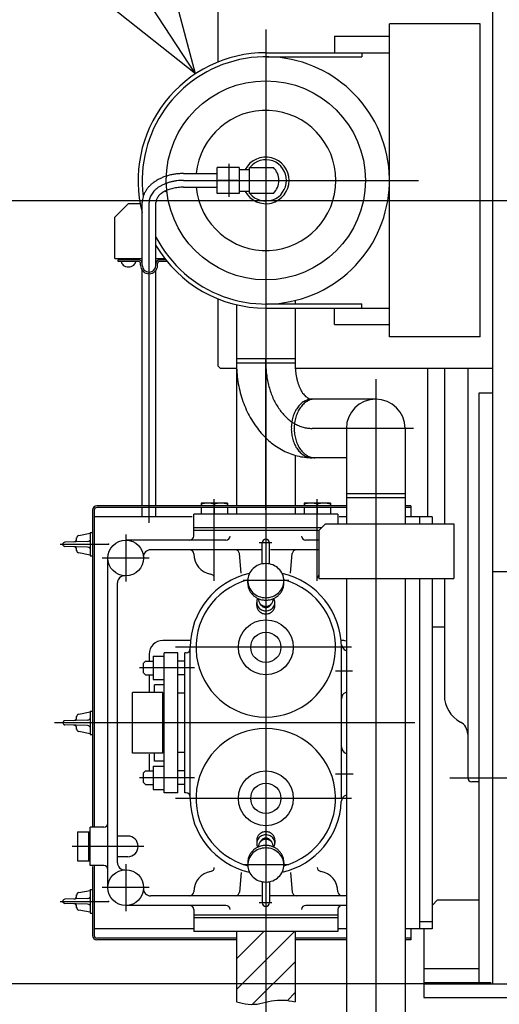
# Model space of a CAD drawing. Extents: x -11835 to 8290, y -202 to 11931.
# Drawn here: x -132 to -118, y 179 to 208 of the extents above; entities that cross this region are included whole.
import ezdxf

# ---------------------------------------------------------------- set-up
doc = ezdxf.new("R2010")
doc.units = 0
doc.linetypes.add('CENTER', pattern=[17.5, 13, -1.5, 1.5, -1.5])
doc.linetypes.add('PHANTOM', pattern=[15.5, 8, -1.5, 1.5, -1.5, 1.5, -1.5])
doc.layers.get('0').update_dxf_attribs({"linetype": 'CONTINUOUS'})
doc.layers.get('DEFPOINTS').update_dxf_attribs({"linetype": 'CONTINUOUS'})
doc.layers.add('1', color=7, linetype='CONTINUOUS')
doc.styles.get("Standard").update_dxf_attribs({"font": 'txt', "bigfont": 'BIGFONT'})
doc.dimstyles.new('DIMSTYLE35', dxfattribs={"dimtxt": 4, "dimasz": 1, "dimexe": 2.54, "dimexo": 0, "dimgap": 2, "dimtad": 1, "dimzin": 0, "dimblk1": 'OPEN30', "dimblk2": 'OPEN30', "dimsah": 1, "dimcen": 0.09, "dimazin": 3, "dimtfac": 1, "dimtmove": 0, "dimatfit": 3, "dimtvp": 1})
doc.dimstyles.new('DIMSTYLE36', dxfattribs={"dimtxt": 4, "dimasz": 1, "dimexe": 2.54, "dimexo": 0, "dimgap": 2, "dimtad": 1, "dimzin": 0, "dimblk1": 'OPEN30', "dimblk2": 'OPEN30', "dimsah": 1, "dimcen": 0.09, "dimazin": 3, "dimtfac": 1, "dimtmove": 0, "dimatfit": 3, "dimtvp": 1})

# ---------------------------------------------------------------- blocks, each defined once
blk = doc.blocks.new('KOZU0134')
at = {"color": 3, "linetype": 'CONTINUOUS'}
for p, q in [((-126.054, 179.276), (-124.363, 180.967)), ((-126.054, 180.174), (-125.261, 180.967)), ((-125.584, 178.848), (-124.346, 180.086)), ((-124.573, 178.961), (-124.346, 179.188))]:
    blk.add_line(p, q, dxfattribs=at)
blk = doc.blocks.new('KOZU0030')
at = {"color": 7, "linetype": 'CONTINUOUS'}
for p, q in [((-9.99, 6.32), (-1.6, 8)), ((-1.6, 8.5), (-1.6, -8.5)), ((-1.6, 8.5), (0, 8.5)), ((-23.57, 0), (11.7, 0)), ((-3.54, 2.03), (-20.08, 1.56)), ((-11.6, 3.75), (-11.6, 4.63)), ((-3.54, -2.03), (-20.08, -1.56)), ((-11.6, -4.63), (-11.6, -3.75)), ((-1.6, -8), (-9.99, -6.32)), ((-1.6, -8.5), (0, -8.5))]:
    blk.add_line(p, q, dxfattribs=at)
for centre, radius, start, end in [((-20.04, 0), 1.56, 91.62619, 268.37381), ((-13.6, 3.75), 2, 271.62619, 360), ((-9.6, 4.36), 2, 101.30992, 180), ((-3.6, 4.03), 2, 271.62618, 324.28235), ((-13.6, -3.75), 2, 0, 88.37381), ((-9.6, -4.36), 2, 180, 258.69008), ((-3.6, -4.03), 2, 36.48448, 88.37382)]:
    blk.add_arc(centre, radius, start, end, dxfattribs=at)
for p in [(0, 0), (0, 0), (0, 0), (11.7, 0)]:
    blk.add_point(p, dxfattribs=at)
blk = doc.blocks.new('_OPEN30')
at = {"color": 0, "linetype": 'BYBLOCK'}
for q in [(-3, 1), (-3, -1), (-3, 0)]:
    blk.add_line((0, 0), q, dxfattribs=at)
blk = doc.blocks.new('*D35')
at = {"color": 7, "linetype": 'CONTINUOUS'}
for p, q in [((-129.099, 202.247), (-150.744, 202.247)), ((-149.244, 169.512), (-149.244, 199.247)), ((-108.884, 166.512), (-150.744, 166.512))]:
    blk.add_line(p, q, dxfattribs=at)
at = {"layer": 'DEFPOINTS', "color": 7, "linetype": 'CONTINUOUS'}
for p in [(-149.244, 202.247), (-129.099, 202.247), (-108.884, 166.512)]:
    blk.add_point(p, dxfattribs=at)
at = {"color": 7, "linetype": 'CONTINUOUS'}
for p, rotation in [((-149.244, 202.247), 90.00000000000018), ((-149.244, 166.512), 270.0000000000005)]:
    blk.add_blockref('_OPEN30', p, dxfattribs=dict(at, rotation=rotation))
at = {"color": 7, "linetype": 'CONTINUOUS', "width": 1.0125}
blk.add_text('893', height=3.5, rotation=90, dxfattribs=at).set_placement((-150.119, 179.654))
blk = doc.blocks.new('*D36')
at = {"color": 7, "linetype": 'CONTINUOUS'}
for p, q in [((-139.244, 182.447), (-139.244, 199.247)), ((-120.6, 179.447), (-140.744, 179.447))]:
    blk.add_line(p, q, dxfattribs=at)
at = {"layer": 'DEFPOINTS', "color": 7, "linetype": 'CONTINUOUS'}
for p in [(-139.244, 202.247), (-129.099, 202.247), (-120.6, 179.447)]:
    blk.add_point(p, dxfattribs=at)
at = {"color": 7, "linetype": 'CONTINUOUS'}
for p, rotation in [((-139.244, 202.247), 90.00000000000018), ((-139.244, 179.447), 270.0000000000005)]:
    blk.add_blockref('_OPEN30', p, dxfattribs=dict(at, rotation=rotation))
at = {"color": 7, "linetype": 'CONTINUOUS', "width": 1.056522}
blk.add_text('570', height=3.5, rotation=90, dxfattribs=at).set_placement((-140.119, 186.122))
blk = doc.blocks.new('KOZU0117')
at = {"color": 7, "linetype": 'CONTINUOUS'}
for q in [(-19.289, 29.338), (-0.813, 3.056), (-2.484, 1.957)]:
    blk.add_line((0, 0), q, dxfattribs=at)

msp = doc.modelspace()

# ---------------------------------------------------------------- linework, layer by layer
at = {"layer": '1', "color": 7, "linetype": 'CONTINUOUS'}
for p, q in [((-118.6, 216.047), (-118.6, 179.447)), ((64.728, 202.247), (-129.099, 202.247)), ((-125.2, 193.247), (-125.2, 197.647)), ((-120.48, 193.047), (-120.48, 197.367)), ((-120, 197.367), (-120, 192.847)), ((-119.32, 197.367), (-119.32, 185.447)), ((-119, 196.647), (-119, 179.487)), ((-118.6, 196.647), (-119, 196.647)), ((-114.704, 191.447), (-118.6, 191.447)), ((-120, 191.247), (-120, 187.847)), ((-120.36, 189.847), (-120, 189.847)), ((-120.36, 189.847), (-120, 189.847)), ((-119.844, 185.447), (19.784, 185.447)), ((-119, 185.327), (-119.199, 185.327)), ((-119, 185.327), (-119.12, 185.327)), ((-130.68, 183.867), (-130.68, 183.027)), ((-130.68, 183.867), (-130.36, 183.867)), ((-130.36, 183.867), (-130.36, 183.027)), ((-130.36, 183.867), (-130.32, 183.867)), ((-130.68, 183.027), (-130.36, 183.027)), ((-130.36, 183.027), (-130.32, 183.027)), ((-120.36, 181.727), (-120.2, 181.887)), ((-120.2, 181.887), (-119, 181.887)), ((-120.6, 181.047), (-120.6, 179.047)), ((-120.6, 179.887), (-119, 179.887)), ((-120.6, 179.487), (-118.64, 179.487)), ((-120.6, 179.487), (-118.64, 179.487)), ((-120.6, 179.447), (0.56, 179.447)), ((-120.6, 179.047), (1.76, 179.047))]:
    msp.add_line(p, q, dxfattribs=at)
at = {"layer": '1', "color": 3, "linetype": 'CONTINUOUS'}
for p, q in [((-126.6, 208.247), (-126.6, 206.293)), ((-118.96, 207.407), (-121.6, 207.407)), ((-121.6, 198.287), (-121.6, 207.407)), ((-118.96, 198.287), (-118.96, 207.407)), ((-125.2, 207.246), (-125.2, 178.448)), ((-123.2, 207.047), (-121.6, 207.047)), ((-123.2, 207.047), (-123.2, 206.567)), ((-125.2, 206.567), (-121.6, 206.567)), ((-122.4, 206.567), (-122.4, 206.447)), ((-125.2, 206.447), (-122.4, 206.447)), ((-125.98, 203.227), (-126.62, 203.227)), ((-126.62, 202.467), (-126.62, 203.227)), ((-126.28, 203.327), (-126.28, 202.367)), ((-125.98, 203.227), (-125.98, 202.467)), ((-125.98, 203.167), (-125.68, 203.167)), ((-125.68, 202.467), (-125.68, 203.227)), ((-125.68, 203.227), (-124.98, 203.227)), ((-127.602, 202.847), (-120.75, 202.847)), ((-127.6, 203.047), (-126.62, 203.047)), ((-126.014, 202.847), (-126.586, 202.847)), ((-127.6, 202.647), (-126.62, 202.647)), ((-125.68, 202.527), (-125.98, 202.527)), ((-128.8, 200.374), (-128.8, 202.204)), ((-128.6, 192.876), (-128.6, 202.204)), ((-128.4, 200.374), (-128.4, 202.204)), ((-125.98, 202.467), (-126.62, 202.467)), ((-124.98, 202.467), (-125.68, 202.467)), ((-129.6, 201.774), (-129.2, 202.174)), ((-129.2, 202.174), (-128.859, 202.174)), ((-129.6, 200.574), (-129.6, 201.774)), ((-129.6, 200.574), (-128.8, 200.574)), ((-128.908, 200.534), (-129.5, 200.534)), ((-129.5, 200.486), (-129.5, 200.534)), ((-128.908, 200.486), (-129.5, 200.486)), ((-129.32, 200.534), (-129.32, 200.574)), ((-129.08, 200.534), (-129.08, 200.574)), ((-128.4, 200.574), (-128.155, 200.574)), ((-128.117, 200.534), (-128.292, 200.534)), ((-128.079, 200.486), (-128.292, 200.486)), ((-128.848, 200.374), (-128.848, 200.426)), ((-128.8, 193.379), (-128.8, 200.227)), ((-128.4, 193.379), (-128.4, 200.227)), ((-128.352, 200.374), (-128.352, 200.426)), ((-126.6, 199.4), (-126.6, 197.447)), ((-124.346, 199.338), (-124.346, 199.255)), ((-126.054, 199.21), (-126.054, 193.367)), ((-125.2, 199.247), (-122.4, 199.247)), ((-125.2, 199.127), (-121.6, 199.127)), ((-124.346, 199.114), (-124.346, 197.527)), ((-123.2, 198.647), (-123.2, 199.127)), ((-122.4, 199.127), (-122.4, 199.247)), ((-123.2, 198.647), (-121.6, 198.647)), ((-118.96, 198.287), (-121.6, 198.287)), ((-124.346, 197.647), (-126.054, 197.647)), ((-126.6, 197.447), (-126.52, 197.367)), ((-126.054, 197.367), (-126.52, 197.367)), ((-124.346, 197.527), (-126.054, 197.527)), ((-118.6, 197.367), (-124.339, 197.367)), ((-122, 197.059), (-122, 174.151)), ((-122, 196.477), (-123.853, 196.477)), ((-120.897, 195.623), (-123.853, 195.623)), ((-122.854, 195.623), (-122.854, 192.847)), ((-121.146, 195.623), (-121.146, 192.847)), ((-124.346, 194.837), (-124.346, 193.367)), ((-122.854, 194.769), (-123.853, 194.769)), ((-121.146, 193.719), (-122.854, 193.719)), ((-121.146, 193.599), (-122.854, 193.599)), ((-122.865, 193.367), (-130.12, 193.367)), ((-122.865, 193.319), (-130.12, 193.319)), ((-128.8, 193.057), (-128.8, 193.309)), ((-128.4, 193.057), (-128.4, 193.309)), ((-126.32, 193.447), (-127.08, 193.447)), ((-127.08, 193.447), (-127.08, 193.367)), ((-127.08, 193.319), (-127.08, 193.127)), ((-126.7, 191.185), (-126.7, 193.558)), ((-126.7, 193.413), (-126.7, 193.367)), ((-126.7, 193.319), (-126.7, 193.127)), ((-126.32, 193.447), (-126.32, 193.367)), ((-126.32, 193.319), (-126.32, 193.127)), ((-126.054, 193.319), (-126.054, 193.127)), ((-124.346, 193.319), (-124.346, 193.127)), ((-123.32, 193.447), (-124.08, 193.447)), ((-124.08, 193.447), (-124.08, 193.367)), ((-124.08, 193.319), (-124.08, 193.127)), ((-123.7, 191.185), (-123.7, 193.558)), ((-123.7, 193.413), (-123.7, 193.367)), ((-123.7, 193.319), (-123.7, 193.127)), ((-123.32, 193.447), (-123.32, 193.367)), ((-123.32, 193.319), (-123.32, 193.127)), ((-120.976, 193.319), (-121.135, 193.319)), ((-120.976, 193.367), (-121.126, 193.367)), ((-120.976, 193.367), (-120.976, 193.319)), ((-120.976, 193.319), (-120.976, 193.047)), ((-130.248, 193.239), (-130.248, 184.021)), ((-130.2, 193.239), (-130.2, 184.028)), ((-127.343, 193.047), (-130.2, 193.047)), ((-123.1, 193.127), (-127.3, 193.127)), ((-127.3, 192.487), (-127.3, 193.127)), ((-123.1, 193.127), (-123.1, 192.852)), ((-122.868, 193.047), (-123.063, 193.047)), ((-120.36, 193.047), (-121.134, 193.047)), ((-120.72, 193.047), (-120.72, 192.856)), ((-120.36, 193.047), (-120.36, 192.856)), ((-123.66, 192.647), (-123.46, 192.847)), ((-123.46, 192.847), (-119.72, 192.847)), ((-119.72, 192.847), (-119.72, 191.247)), ((-129.28, 192.53), (-129.28, 191.163)), ((-123.587, 192.727), (-127.3, 192.727)), ((-123.671, 192.647), (-127.3, 192.647)), ((-123.66, 192.647), (-123.66, 191.247)), ((-126.362, 192.367), (-129.28, 192.367)), ((-125.025, 192.287), (-125.394, 192.287)), ((-125.306, 191.69), (-125.306, 192.287)), ((-125.094, 191.698), (-125.094, 192.287)), ((-123.671, 192.367), (-124.038, 192.367)), ((-125.331, 192.087), (-128.561, 192.087)), ((-125.921, 191.409), (-125.97, 191.977)), ((-123.671, 192.087), (-125.064, 192.087)), ((-124.479, 191.409), (-124.429, 191.977)), ((-128.596, 191.847), (-129.964, 191.847)), ((-129.8, 182.247), (-129.8, 191.847)), ((-129.52, 182.966), (-129.52, 191.128)), ((-124.533, 191.188), (-125.857, 191.188)), ((-125.728, 191.115), (-125.728, 191.188)), ((-124.672, 191.115), (-124.672, 191.188)), ((-123.66, 191.247), (-119.72, 191.247)), ((-122.854, 191.247), (-122.854, 174.151)), ((-121.146, 191.247), (-121.146, 174.151)), ((-120.72, 191.242), (-120.72, 181.047)), ((-120.36, 191.242), (-120.36, 181.047)), ((-125.464, 190.465), (-125.464, 190.556)), ((-125.411, 190.637), (-125.411, 190.661)), ((-125.325, 190.464), (-125.367, 190.515)), ((-125.075, 190.464), (-125.033, 190.515)), ((-124.989, 190.637), (-124.989, 190.661)), ((-124.936, 190.465), (-124.936, 190.556)), ((-127.408, 189.447), (-128.2, 189.447)), ((-128.6, 189.047), (-128.6, 188.857)), ((-128.16, 185.007), (-128.16, 189.087)), ((-127.76, 189.087), (-128.16, 189.087)), ((-122.708, 189.247), (-127.83, 189.247)), ((-127.76, 185.007), (-127.76, 189.087)), ((-127.56, 185.007), (-127.56, 189.087)), ((-127.52, 189.087), (-127.56, 189.087)), ((-127.4, 184.847), (-127.4, 189.247)), ((-123, 184.847), (-123, 189.247)), ((-128.76, 188.787), (-128.7, 188.847)), ((-128.76, 188.507), (-128.76, 188.787)), ((-128.7, 188.847), (-128.48, 188.847)), ((-128.48, 188.987), (-128.48, 188.307)), ((-128.48, 188.987), (-128.16, 188.987)), ((-127.56, 188.847), (-127.76, 188.847)), ((-127.276, 188.647), (-128.882, 188.647)), ((-128.76, 188.507), (-128.7, 188.447)), ((-128.7, 188.447), (-128.48, 188.447)), ((-128.6, 188.437), (-128.6, 187.932)), ((-127.56, 188.447), (-127.76, 188.447)), ((-122.674, 188.547), (-123.167, 188.547)), ((-128.48, 188.307), (-128.16, 188.307)), ((-128.16, 188.149), (-128.44, 188.149)), ((-128.44, 187.927), (-128.44, 188.149)), ((-129.08, 186.167), (-129.08, 187.927)), ((-128.2, 187.927), (-129.08, 187.927)), ((-128.2, 186.167), (-128.2, 187.927)), ((-127.56, 187.907), (-127.76, 187.907)), ((-130.648, 187.3), (-130.312, 187.367)), ((-130.312, 187.387), (-130.248, 187.387)), ((-130.312, 187.387), (-130.312, 186.707)), ((-128.16, 187.487), (-128.2, 187.487)), ((-120.856, 187.047), (-131.353, 187.047)), ((-130.39, 187.128), (-131.051, 187.109)), ((-130.712, 187.197), (-130.712, 187.232)), ((-130.39, 186.965), (-131.051, 186.984)), ((-130.712, 186.861), (-130.712, 186.897)), ((-130.312, 186.727), (-130.648, 186.794)), ((-130.312, 186.707), (-130.248, 186.707)), ((-128.16, 186.607), (-128.2, 186.607)), ((-128.2, 186.167), (-129.08, 186.167)), ((-128.44, 185.927), (-128.44, 186.167)), ((-127.56, 186.187), (-127.76, 186.187)), ((-128.6, 186.132), (-128.6, 185.661)), ((-128.16, 185.927), (-128.44, 185.927)), ((-128.76, 185.587), (-128.7, 185.647)), ((-128.76, 185.307), (-128.76, 185.587)), ((-128.7, 185.647), (-128.48, 185.647)), ((-128.48, 185.787), (-128.48, 185.107)), ((-128.48, 185.787), (-128.16, 185.787)), ((-127.56, 185.647), (-127.76, 185.647)), ((-127.276, 185.447), (-128.882, 185.447)), ((-128.76, 185.307), (-128.7, 185.247)), ((-122.658, 185.547), (-123.167, 185.547)), ((-128.7, 185.247), (-128.48, 185.247)), ((-128.48, 185.107), (-128.16, 185.107)), ((-127.76, 185.007), (-128.16, 185.007)), ((-127.56, 185.247), (-127.76, 185.247)), ((-127.52, 185.007), (-127.56, 185.007)), ((-122.708, 184.847), (-127.83, 184.847)), ((-129.92, 184.007), (-130.32, 184.007)), ((-130.32, 182.887), (-130.32, 184.007)), ((-129.22, 183.747), (-129.52, 183.747)), ((-125.464, 183.628), (-125.464, 183.538)), ((-125.325, 183.629), (-125.367, 183.578)), ((-125.075, 183.629), (-125.033, 183.578)), ((-124.936, 183.628), (-124.936, 183.538)), ((-128.752, 183.447), (-130.841, 183.447)), ((-125.411, 183.457), (-125.411, 183.433)), ((-124.989, 183.457), (-124.989, 183.433)), ((-129.22, 183.147), (-129.52, 183.147)), ((-129.92, 182.887), (-130.32, 182.887)), ((-130.248, 182.865), (-130.248, 180.855)), ((-130.2, 182.871), (-130.2, 180.855)), ((-129.28, 182.93), (-129.28, 181.563)), ((-124.533, 182.906), (-125.857, 182.906)), ((-125.728, 182.978), (-125.728, 182.906)), ((-124.672, 182.978), (-124.672, 182.906)), ((-125.921, 182.684), (-125.97, 182.116)), ((-124.479, 182.684), (-124.429, 182.116)), ((-128.596, 182.247), (-129.964, 182.247)), ((-125.306, 182.403), (-125.306, 181.807)), ((-125.094, 182.396), (-125.094, 181.807)), ((-125.331, 182.007), (-128.561, 182.007)), ((-122.874, 182.007), (-125.064, 182.007)), ((-126.362, 181.727), (-129.28, 181.727)), ((-127.3, 181.607), (-127.3, 181.447)), ((-125.025, 181.807), (-125.394, 181.807)), ((-122.874, 181.727), (-124.038, 181.727)), ((-123.1, 181.607), (-123.1, 181.447)), ((-127.3, 181.447), (-127.3, 180.967)), ((-123.1, 181.447), (-127.3, 181.447)), ((-123.1, 181.367), (-127.3, 181.367)), ((-123.1, 181.447), (-123.1, 180.967)), ((-127.3, 181.047), (-130.2, 181.047)), ((-122.867, 181.047), (-123.1, 181.047)), ((-120.36, 181.047), (-121.133, 181.047)), ((-120.976, 181.047), (-120.976, 180.775)), ((-120.36, 181.247), (-120.72, 181.247)), ((-126.054, 180.775), (-130.12, 180.775)), ((-126.054, 180.727), (-130.12, 180.727)), ((-123.1, 180.967), (-127.3, 180.967)), ((-122.863, 180.775), (-124.346, 180.775)), ((-122.863, 180.727), (-124.346, 180.727)), ((-120.976, 180.775), (-121.134, 180.775)), ((-120.976, 180.727), (-121.134, 180.727)), ((-120.976, 180.775), (-120.976, 180.727)), ((-121.231, 179.447), (-122.787, 179.447))]:
    msp.add_line(p, q, dxfattribs=at)
at = {"layer": '1', "color": 3, "linetype": 'CENTER'}
for p, q in [((-125.68, 202.527), (-125.68, 202.527)), ((-125.665, 202.505), (-125.665, 202.505))]:
    msp.add_line(p, q, dxfattribs=at)
at = {"layer": '1', "color": 3, "linetype": 'PHANTOM'}
for p, q in [((-126.054, 180.967), (-126.054, 178.92)), ((-124.346, 180.967), (-124.346, 178.922))]:
    msp.add_line(p, q, dxfattribs=at)
at = {"layer": '1', "color": 3, "linetype": 'CONTINUOUS'}
for points in [[(-127.6, 203.047, 0.024549), (-127.717, 203.043, 0.024549), (-127.834, 203.031, 0.024549), (-127.948, 203.011, 0.024549), (-128.059, 202.983, 0.024549), (-128.166, 202.947, 0.024549), (-128.267, 202.905, 0.024549), (-128.361, 202.855, 0.024549), (-128.448, 202.8, 0.024549), (-128.527, 202.739, 0.024549), (-128.598, 202.672, 0.024549), (-128.658, 202.601, 0.024549), (-128.708, 202.527, 0.024549), (-128.748, 202.449, 0.024549), (-128.777, 202.368, 0.024549), (-128.794, 202.287, 0.024549), (-128.8, 202.204, -1)], [(-127.6, 202.847, 0.024549), (-127.698, 202.844, 0.024549), (-127.795, 202.834, 0.024549), (-127.89, 202.819, 0.024549), (-127.983, 202.798, 0.024549), (-128.071, 202.771, 0.024549), (-128.155, 202.738, 0.024549), (-128.234, 202.701, 0.024549), (-128.307, 202.659, 0.024549), (-128.373, 202.612, 0.024549), (-128.431, 202.561, 0.024549), (-128.482, 202.507, 0.024549), (-128.524, 202.45, 0.024549), (-128.557, 202.391, 0.024549), (-128.581, 202.329, 0.024549), (-128.595, 202.267, 0.024549), (-128.6, 202.204, -1)], [(-127.6, 202.647, 0.024549), (-127.678, 202.645, 0.024549), (-127.756, 202.638, 0.024549), (-127.832, 202.628, 0.024549), (-127.906, 202.613, 0.024549), (-127.977, 202.595, 0.024549), (-128.044, 202.572, 0.024549), (-128.107, 202.546, 0.024549), (-128.166, 202.517, 0.024549), (-128.218, 202.485, 0.024549), (-128.265, 202.45, 0.024549), (-128.305, 202.413, 0.024549), (-128.339, 202.373, 0.024549), (-128.365, 202.333, 0.024549), (-128.384, 202.29, 0.024549), (-128.396, 202.247, 0.024549), (-128.4, 202.204, -1)], [(-126.054, 197.527, 0.024549), (-126.043, 197.256, 0.024549), (-126.012, 196.989, 0.024549), (-125.959, 196.726, 0.024549), (-125.886, 196.471, 0.024549), (-125.794, 196.227, 0.024549), (-125.683, 195.995, 0.024549), (-125.554, 195.777, 0.024549), (-125.409, 195.577, 0.024549), (-125.249, 195.395, 0.024549), (-125.076, 195.234, 0.024549), (-124.891, 195.094, 0.024549), (-124.696, 194.979, 0.024549), (-124.492, 194.888, 0.024549), (-124.283, 194.822, 0.024549), (-124.069, 194.782, 0.024549), (-123.853, 194.769, -1)], [(-125.2, 197.527, 0.024549), (-125.193, 197.34, 0.024549), (-125.174, 197.155, 0.024549), (-125.142, 196.974, 0.024549), (-125.097, 196.798, 0.024549), (-125.041, 196.629, 0.024549), (-124.973, 196.469, 0.024549), (-124.894, 196.319, 0.024549), (-124.805, 196.18, 0.024549), (-124.708, 196.055, 0.024549), (-124.601, 195.944, 0.024549), (-124.488, 195.848, 0.024549), (-124.369, 195.768, 0.024549), (-124.244, 195.705, 0.024549), (-124.116, 195.659, 0.024549), (-123.985, 195.632, 0.024549), (-123.853, 195.623, -1)], [(-124.346, 197.527, 0.024549), (-124.343, 197.424, 0.024549), (-124.336, 197.322, 0.024549), (-124.325, 197.222, 0.024549), (-124.308, 197.125, 0.024549), (-124.288, 197.032, 0.024549), (-124.263, 196.943, 0.024549), (-124.234, 196.861, 0.024549), (-124.202, 196.784, 0.024549), (-124.166, 196.715, 0.024549), (-124.127, 196.654, 0.024549), (-124.086, 196.601, 0.024549), (-124.042, 196.557, 0.024549), (-123.996, 196.522, 0.024549), (-123.95, 196.497, 0.024549), (-123.902, 196.482, 0.024549), (-123.853, 196.477, -1)], [(-123.853, 196.477, 0.049133), (-123.971, 196.46, 0.049133), (-124.085, 196.411, 0.049133), (-124.189, 196.332, 0.049133), (-124.28, 196.226, 0.049133), (-124.356, 196.096, 0.049133), (-124.411, 195.948, 0.049133), (-124.446, 195.788, 0.049133), (-124.457, 195.621, 0.049133), (-124.446, 195.455, 0.049133), (-124.411, 195.295, 0.049133), (-124.356, 195.147, 0.049133), (-124.28, 195.018, 0.049133), (-124.189, 194.912, 0.049133), (-124.085, 194.833, 0.049133), (-123.971, 194.785, 0.049133), (-123.853, 194.769, -1)], [(-123.769, 196.477, 0.024527), (-123.828, 196.473, 0.024527), (-123.886, 196.46, 0.024527), (-123.944, 196.44, 0.024527), (-123.999, 196.411, 0.024527), (-124.053, 196.376, 0.024527), (-124.104, 196.332, 0.024527), (-124.151, 196.283, 0.024527), (-124.195, 196.226, 0.024527), (-124.235, 196.164, 0.024527), (-124.27, 196.097, 0.024527), (-124.301, 196.025, 0.024527), (-124.326, 195.949, 0.024527), (-124.346, 195.87, 0.024527), (-124.361, 195.789, 0.024527), (-124.37, 195.706, 0.024527), (-124.373, 195.623, -1)], [(-124.373, 195.623, 0.024577), (-124.37, 195.539, 0.024577), (-124.361, 195.456, 0.024577), (-124.347, 195.375, 0.024577), (-124.327, 195.296, 0.024577), (-124.302, 195.22, 0.024577), (-124.271, 195.148, 0.024577), (-124.236, 195.08, 0.024577), (-124.196, 195.018, 0.024577), (-124.152, 194.962, 0.024577), (-124.104, 194.912, 0.024577), (-124.053, 194.869, 0.024577), (-124, 194.833, 0.024577), (-123.944, 194.805, 0.024577), (-123.886, 194.785, 0.024577), (-123.828, 194.773, 0.024577), (-123.769, 194.769, -1)], [(-125.728, 191.115, 0.049127), (-125.718, 191.019, 0.049127), (-125.688, 190.926, 0.049127), (-125.639, 190.84, 0.049127), (-125.573, 190.765, 0.049127), (-125.493, 190.703, 0.049127), (-125.402, 190.657, 0.049127), (-125.303, 190.629, 0.049127), (-125.2, 190.619, 0.049127), (-125.097, 190.629, 0.049127), (-124.998, 190.657, 0.049127), (-124.906, 190.703, 0.049127), (-124.826, 190.765, 0.049127), (-124.761, 190.84, 0.049127), (-124.712, 190.926, 0.049127), (-124.682, 191.019, 0.049127), (-124.672, 191.115, -1)], [(-125.434, 190.671, 0.064244), (-125.457, 190.611, 0.064244), (-125.464, 190.548, 0.064244), (-125.453, 190.485, 0.064244), (-125.426, 190.427, 0.064244), (-125.384, 190.378, 0.064244), (-125.33, 190.34, 0.064244), (-125.267, 190.316, 0.064244), (-125.2, 190.308, 0.064244), (-125.133, 190.316, 0.064244), (-125.07, 190.34, 0.064244), (-125.016, 190.378, 0.064244), (-124.974, 190.427, 0.064244), (-124.947, 190.485, 0.064244), (-124.936, 190.548, 0.064244), (-124.943, 190.611, 0.064244), (-124.966, 190.671, -1)], [(-125.464, 190.465, 0.049127), (-125.459, 190.417, 0.049127), (-125.444, 190.37, 0.049127), (-125.419, 190.328, 0.049127), (-125.387, 190.29, 0.049127), (-125.347, 190.259, 0.049127), (-125.301, 190.236, 0.049127), (-125.251, 190.222, 0.049127), (-125.2, 190.217, 0.049127), (-125.148, 190.222, 0.049127), (-125.099, 190.236, 0.049127), (-125.053, 190.259, 0.049127), (-125.013, 190.29, 0.049127), (-124.98, 190.328, 0.049127), (-124.956, 190.37, 0.049127), (-124.941, 190.417, 0.049127), (-124.936, 190.465, -1)], [(-125.411, 190.637, 0.049127), (-125.407, 190.598, 0.049127), (-125.395, 190.561, 0.049127), (-125.375, 190.527, 0.049127), (-125.349, 190.497, 0.049127), (-125.317, 190.472, 0.049127), (-125.281, 190.454, 0.049127), (-125.241, 190.442, 0.049127), (-125.2, 190.438, 0.049127), (-125.159, 190.442, 0.049127), (-125.119, 190.454, 0.049127), (-125.083, 190.472, 0.049127), (-125.051, 190.497, 0.049127), (-125.024, 190.527, 0.049127), (-125.005, 190.561, 0.049127), (-124.993, 190.598, 0.049127), (-124.989, 190.637, -1)], [(-125.325, 190.464, 0.028432), (-125.313, 190.452, 0.028432), (-125.3, 190.44, 0.028432), (-125.285, 190.43, 0.028432), (-125.269, 190.422, 0.028432), (-125.253, 190.416, 0.028432), (-125.236, 190.411, 0.028432), (-125.218, 190.408, 0.028432), (-125.2, 190.407, 0.028432), (-125.182, 190.408, 0.028432), (-125.164, 190.411, 0.028432), (-125.147, 190.416, 0.028432), (-125.13, 190.422, 0.028432), (-125.115, 190.43, 0.028432), (-125.1, 190.44, 0.028432), (-125.087, 190.452, 0.028432), (-125.075, 190.464, -1)], [(-124.936, 183.628, 0.049127), (-124.941, 183.677, 0.049127), (-124.956, 183.723, 0.049127), (-124.98, 183.766, 0.049127), (-125.013, 183.804, 0.049127), (-125.053, 183.834, 0.049127), (-125.099, 183.857, 0.049127), (-125.148, 183.871, 0.049127), (-125.2, 183.876, 0.049127), (-125.251, 183.871, 0.049127), (-125.301, 183.857, 0.049127), (-125.347, 183.834, 0.049127), (-125.387, 183.804, 0.049127), (-125.419, 183.766, 0.049127), (-125.444, 183.723, 0.049127), (-125.459, 183.677, 0.049127), (-125.464, 183.628, -1)], [(-124.966, 183.423, 0.064244), (-124.943, 183.482, 0.064244), (-124.936, 183.546, 0.064244), (-124.947, 183.608, 0.064244), (-124.974, 183.666, 0.064244), (-125.016, 183.716, 0.064244), (-125.07, 183.754, 0.064244), (-125.133, 183.778, 0.064244), (-125.2, 183.786, 0.064244), (-125.267, 183.778, 0.064244), (-125.33, 183.754, 0.064244), (-125.384, 183.716, 0.064244), (-125.426, 183.666, 0.064244), (-125.453, 183.608, 0.064244), (-125.464, 183.546, 0.064244), (-125.457, 183.482, 0.064244), (-125.434, 183.423, -1)], [(-124.989, 183.457, 0.049127), (-124.993, 183.495, 0.049127), (-125.005, 183.533, 0.049127), (-125.024, 183.567, 0.049127), (-125.051, 183.597, 0.049127), (-125.083, 183.622, 0.049127), (-125.119, 183.64, 0.049127), (-125.159, 183.651, 0.049127), (-125.2, 183.655, 0.049127), (-125.241, 183.651, 0.049127), (-125.281, 183.64, 0.049127), (-125.317, 183.622, 0.049127), (-125.349, 183.597, 0.049127), (-125.375, 183.567, 0.049127), (-125.395, 183.533, 0.049127), (-125.407, 183.495, 0.049127), (-125.411, 183.457, -1)], [(-125.075, 183.629, 0.028432), (-125.087, 183.642, 0.028432), (-125.1, 183.653, 0.028432), (-125.115, 183.663, 0.028432), (-125.13, 183.671, 0.028432), (-125.147, 183.678, 0.028432), (-125.164, 183.683, 0.028432), (-125.182, 183.685, 0.028432), (-125.2, 183.686, 0.028432), (-125.218, 183.685, 0.028432), (-125.236, 183.683, 0.028432), (-125.253, 183.678, 0.028432), (-125.269, 183.671, 0.028432), (-125.285, 183.663, 0.028432), (-125.3, 183.653, 0.028432), (-125.313, 183.642, 0.028432), (-125.325, 183.629, -1)], [(-124.672, 182.978, 0.049127), (-124.682, 183.075, 0.049127), (-124.712, 183.168, 0.049127), (-124.761, 183.254, 0.049127), (-124.826, 183.329, 0.049127), (-124.906, 183.391, 0.049127), (-124.998, 183.436, 0.049127), (-125.097, 183.465, 0.049127), (-125.2, 183.474, 0.049127), (-125.303, 183.465, 0.049127), (-125.402, 183.436, 0.049127), (-125.493, 183.391, 0.049127), (-125.573, 183.329, 0.049127), (-125.639, 183.254, 0.049127), (-125.688, 183.168, 0.049127), (-125.718, 183.075, 0.049127), (-125.728, 182.978, -1)], [(-126.054, 178.92, 0.049564), (-125.716, 178.849, 0.073404), (-125.371, 178.871, 0.00136), (-125.033, 178.944, -0.065575), (-124.688, 178.971, -0.038583), (-124.346, 178.922)]]:
    msp.add_lwpolyline(points, format="xyb", dxfattribs=at)
for points in [[(-125.728, 191.189, 0.098491), (-125.688, 190.999, 0.098491), (-125.574, 190.838, 0.098491), (-125.403, 190.73, 0.098491), (-125.201, 190.692, 0.098491), (-124.999, 190.729, 0.098491), (-124.828, 190.836, 0.098491), (-124.713, 190.996, 0.098491), (-124.672, 191.186, 0.098491), (-124.712, 191.376, 0.098491), (-124.826, 191.537, 0.098491), (-124.996, 191.645, 0.098491), (-125.198, 191.684, 0.098491), (-125.401, 191.647, 0.098491), (-125.572, 191.54, 0.098491), (-125.687, 191.379, 0.098491)], [(-125.728, 182.904, 0.098491), (-125.687, 182.714, 0.098491), (-125.572, 182.554, 0.098491), (-125.401, 182.447, 0.098491), (-125.198, 182.41, 0.098491), (-124.996, 182.448, 0.098491), (-124.826, 182.556, 0.098491), (-124.712, 182.717, 0.098491), (-124.672, 182.907, 0.098491), (-124.713, 183.097, 0.098491), (-124.828, 183.258, 0.098491), (-124.999, 183.365, 0.098491), (-125.201, 183.402, 0.098491), (-125.403, 183.364, 0.098491), (-125.574, 183.255, 0.098491), (-125.688, 183.094, 0.098491)]]:
    msp.add_lwpolyline(points, format="xyb", close=True, dxfattribs=at)
for centre, radius in [((-125.2, 202.847), 2.9), ((-129.28, 191.847), 0.52), ((-125.2, 189.247), 0.8), ((-125.2, 189.247), 0.44), ((-125.2, 184.847), 0.8), ((-125.2, 184.847), 0.44), ((-129.28, 182.247), 0.52)]:
    msp.add_circle(centre, radius, dxfattribs=at)
for centre, radius, start, end in [((-125.2, 202.847), 3.72, 90, 194.5927), ((-125.2, 202.847), 3.6, 207.2663, 187.2723), ((-125.2, 202.847), 2.04, 185.6263, 174.3737), ((-125.2, 202.847), 0.68, 208.0734, 151.9283), ((-125.2, 202.847), 0.6, 219.2986, 140.7046), ((-125.35, 202.847), 0.53, 314.1768, 45.822), ((-128.1, 202.847), 0.32, 264.1679, 270), ((-125.2, 202.847), 3.72, 210.6592, 270), ((-129.27, 200.491), 0.14, 181.8988, 231.2651), ((-129.13, 200.491), 0.14, 308.73, 358.1012), ((-128.908, 200.426), 0.108, 0, 90), ((-128.908, 200.426), 0.06, 0, 90), ((-128.292, 200.426), 0.108, 90, 180), ((-128.292, 200.426), 0.06, 90, 180), ((-129.2, 200.578), 0.252, 231.2681, 308.7319), ((-128.6, 200.374), 0.248, 180, 360), ((-128.6, 200.374), 0.2, 180, 360), ((-122, 195.623), 0.854, 0, 180), ((-130.12, 193.239), 0.128, 90, 180), ((-130.12, 193.239), 0.08, 90, 180), ((-126.89, 192.898), 0.549, 69.7436, 110.2564), ((-126.51, 192.898), 0.549, 69.7436, 110.2564), ((-123.89, 192.898), 0.549, 69.7436, 110.2564), ((-123.51, 192.898), 0.549, 69.7436, 110.2564), ((-127.42, 192.487), 0.12, 270, 360), ((-126.362, 192.487), 0.12, 270, 360), ((-124.038, 192.487), 0.12, 180, 270), ((-125.2, 192.287), 0.106, 0, 180), ((-128.561, 191.887), 0.2, 90, 183.184), ((-127.42, 191.967), 0.12, 0, 90), ((-126.7, 191.967), 0.6, 180, 260.4054), ((-126.09, 191.967), 0.12, 4.9972, 90), ((-124.31, 191.967), 0.12, 90, 175.0028), ((-129.32, 191.128), 0.2, 86.8117, 180), ((-125.2, 189.247), 2.2, 102.6111, 180), ((-126.82, 191.257), 0.12, 0, 80.4071), ((-125.2, 189.247), 2.2, 0, 77.3887), ((-123.58, 191.257), 0.12, 135.5332, 180), ((-125.2, 189.247), 2.032, 105.0601, 74.9397), ((-128.2, 189.047), 0.4, 90, 180), ((-122.802, 189.347), 0.2, 182.3874, 251.6183), ((-123, 189.047), 0.4, 70.3526, 90), ((-127.52, 189.207), 0.12, 270, 360), ((-122.8, 187.747), 0.2, 110.8334, 180), ((-130.632, 187.221), 0.08, 101.3078, 180), ((-131.049, 187.047), 0.0625, 91.637, 268.363), ((-130.792, 187.197), 0.08, 271.6288, 360), ((-130.392, 187.208), 0.08, 271.6178, 324.2844), ((-130.792, 186.897), 0.08, 0, 88.3715), ((-130.632, 186.872), 0.08, 180, 258.6922), ((-130.392, 186.886), 0.08, 36.4918, 88.3825), ((-125.2, 184.847), 2.032, 285.0602, 254.94), ((-122.8, 186.347), 0.2, 180, 253.0353), ((-127.52, 184.887), 0.12, 0, 90), ((-125.2, 184.847), 2.2, 180, 257.3889), ((-125.2, 184.847), 2.2, 282.6113, 357.6118), ((-122.802, 184.747), 0.2, 107.4596, 177.6126), ((-129.92, 184.127), 0.12, 270, 360), ((-129.22, 183.447), 0.3, 270, 90), ((-129.92, 182.767), 0.12, 0, 90), ((-129.32, 182.966), 0.2, 180, 273.1883), ((-126.7, 182.127), 0.6, 99.5946, 180), ((-126.82, 182.837), 0.12, 279.5917, 360), ((-123.58, 182.837), 0.12, 180, 260.4083), ((-123.7, 182.127), 0.6, 0, 80.4054), ((-128.561, 182.207), 0.2, 176.8117, 270), ((-127.42, 182.127), 0.12, 270, 360), ((-122.98, 182.127), 0.12, 180, 270), ((-126.09, 182.127), 0.12, 270, 355.0028), ((-124.31, 182.127), 0.12, 184.9972, 270), ((-127.42, 181.607), 0.12, 0, 90), ((-126.362, 181.607), 0.12, 0, 90), ((-125.2, 181.807), 0.106, 180, 360), ((-124.038, 181.607), 0.12, 90, 180), ((-122.98, 181.607), 0.12, 90, 180), ((-130.12, 180.855), 0.128, 180, 270), ((-130.12, 180.855), 0.08, 180, 270)]:
    msp.add_arc(centre, radius, start, end, dxfattribs=at)
at = {"layer": '1', "color": 7, "linetype": 'CONTINUOUS'}
for centre, radius, start, end in [((-119.12, 187.847), 0.88, 180, 242.0468), ((-119.72, 186.716), 0.4, 0, 62.0468), ((-119.2, 185.447), 0.12, 180, 270), ((-119.2, 185.447), 0.12, 180, 270)]:
    msp.add_arc(centre, radius, start, end, dxfattribs=at)

# ---------------------------------------------------------------- block references
msp.add_blockref('KOZU0117', (-127.244, 205.955), dxfattribs=at)
at = {"layer": '1', "color": 3, "linetype": 'CONTINUOUS', "xscale": 0.03999999910593033, "yscale": 0.03999999910593033, "zscale": 0.03999999910593033}
for p in [(-130.248, 192.247), (-130.248, 181.847)]:
    msp.add_blockref('KOZU0030', p, dxfattribs=at)
at = {"layer": '1', "color": 3, "linetype": 'CONTINUOUS'}
msp.add_blockref('KOZU0134', (0, 0), dxfattribs=at)

# ---------------------------------------------------------------- dimensions: what is measured, and where the dimension line sits
at = {"layer": '1', "color": 7, "linetype": 'CONTINUOUS'}
for base, p1, p2, dimstyle, picture, middle in [((-149.2439, 202.2467), (-108.884, 166.512), (-129.0988, 202.2467), 'DIMSTYLE35', '*D35', (-149.2439, 184.3794)), ((-139.244, 202.247), (-120.6, 179.447), (-129.099, 202.247), 'DIMSTYLE36', '*D36', (-139.244, 190.847))]:
    dim = msp.add_linear_dim(base=base, p1=p1, p2=p2, angle=90, dimstyle=dimstyle, dxfattribs=at)
    dim.commit()
    dim.dimension.update_dxf_attribs({"geometry": picture, "text_midpoint": middle})

doc.saveas('drawing.dxf')
